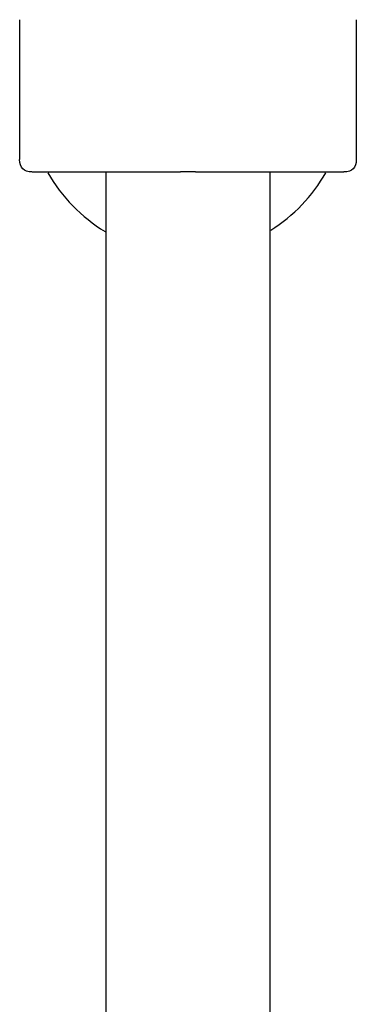
# Model space of a CAD drawing. Units: inches. Extents: x -61 to 272, y -492 to 790.
# Drawn here: x 83 to 124, y 375 to 494 of the extents above; entities that cross this region are included whole.
import ezdxf

# ---------------------------------------------------------------- set-up
doc = ezdxf.new("R2010")
doc.units = ezdxf.units.IN
doc.header["$MEASUREMENT"] = 0

# ---------------------------------------------------------------- blocks, each defined once
blk = doc.blocks.new('block 371')
at = {"color": 179, "lineweight": 25, "true_color": 0x1c1c1b}
blk.add_open_spline([(124.15, 494.24), (124.15, 488.58), (124.15, 482.91), (124.15, 477.24)], degree=3, dxfattribs=at)
blk = doc.blocks.new('block 382')
at = {"color": 179, "lineweight": 25, "true_color": 0x1c1c1b}
blk.add_open_spline([(83.15, 494.24), (83.15, 488.58), (83.15, 482.91), (83.15, 477.24)], degree=3, dxfattribs=at)
blk = doc.blocks.new('block 1648')
at = {"color": 179, "lineweight": 25, "true_color": 0x1c1c1b}
blk.add_open_spline([(104.55, 475.74), (110.59, 475.74), (116.62, 475.74), (122.65, 475.74)], degree=3, dxfattribs=at)
blk = doc.blocks.new('block 1649')
at = {"color": 179, "lineweight": 25, "true_color": 0x1c1c1b}
blk.add_open_spline([(84.66, 475.74), (90.69, 475.74), (96.72, 475.74), (102.75, 475.74)], degree=3, dxfattribs=at)
blk = doc.blocks.new('block 1651')
at = {"color": 179, "lineweight": 25, "true_color": 0x1c1c1b}
blk.add_lwpolyline([(84.66, 475.74), (84.66, 475.74)], dxfattribs=at)
blk = doc.blocks.new('block 1652')
at = {"color": 179, "lineweight": 25, "true_color": 0x1c1c1b}
blk.add_open_spline([(104.55, 475.74), (103.95, 475.74), (103.35, 475.74), (102.75, 475.74)], degree=3, dxfattribs=at)
blk = doc.blocks.new('block 2169')
at = {"color": 179, "lineweight": 25, "true_color": 0x1c1c1b}
blk.add_open_spline([(113.65, 340), (113.65, 386.34), (113.65, 429.4), (113.65, 475.74)], degree=3, dxfattribs=at)
blk = doc.blocks.new('block 2171')
at = {"color": 179, "lineweight": 25, "true_color": 0x1c1c1b}
blk.add_open_spline([(93.65, 475.74), (93.65, 360.35), (93.65, 243.56), (93.65, 128.17)], degree=3, dxfattribs=at)
blk = doc.blocks.new('block 2211')
at = {"color": 179, "lineweight": 25, "true_color": 0x1c1c1b}
blk.add_open_spline([(124.15, 477.24), (124.15, 476.24), (123.65, 475.74), (122.65, 475.74)], degree=3, dxfattribs=at)
blk = doc.blocks.new('block 2212')
at = {"color": 179, "lineweight": 25, "true_color": 0x1c1c1b}
blk.add_open_spline([(84.65, 475.74), (83.65, 475.74), (83.15, 476.24), (83.15, 477.24)], degree=3, dxfattribs=at)
blk = doc.blocks.new('block 2420')
at = {"color": 179, "lineweight": 25, "true_color": 0x1c1c1b}
blk.add_open_spline([(113.73, 468.66), (116.51, 470.38), (118.82, 472.79), (120.43, 475.64)], degree=3, dxfattribs=at)
blk = doc.blocks.new('block 2421')
at = {"color": 179, "lineweight": 25, "true_color": 0x1c1c1b}
blk.add_open_spline([(86.59, 475.64), (88.25, 472.7), (90.66, 470.23), (93.55, 468.5)], degree=3, dxfattribs=at)

msp = doc.modelspace()

# ---------------------------------------------------------------- block references
for name in ['block 382', 'block 371', 'block 2212', 'block 2211', 'block 1649', 'block 1651', 'block 2421', 'block 2171', 'block 1652', 'block 1648', 'block 2169', 'block 2420']:
    msp.add_blockref(name, (0, 0))

doc.saveas('drawing.dxf')
